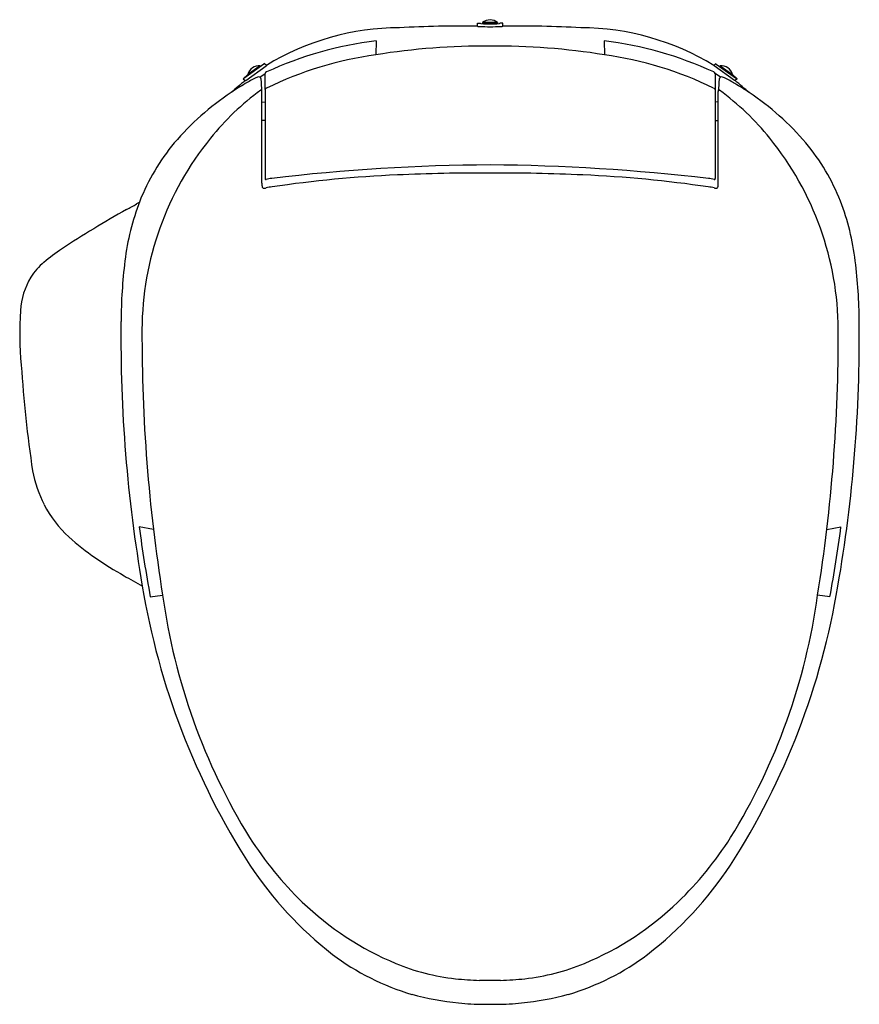
# Model space of a CAD drawing. Units: inches. Extents: x 405.8 to 423.4, y 91.4 to 112.
import ezdxf

# ---------------------------------------------------------------- set-up
doc = ezdxf.new("R2010")
doc.units = ezdxf.units.IN
doc.header["$LTSCALE"] = 0.64311
doc.header["$MEASUREMENT"] = 0
doc.layers.get('0').update_dxf_attribs({"color": 255, "linetype": 'CONTINUOUS'})
doc.layers.get('Defpoints').update_dxf_attribs({"linetype": 'CONTINUOUS'})
doc.styles.get("Standard").update_dxf_attribs({"font": 'txt', "width": 0.8})

msp = doc.modelspace()

# ---------------------------------------------------------------- linework, layer by layer
for p, q in [((415.39, 111.911), (415.39, 111.97)), ((415.39, 111.97), (415.449, 111.97)), ((415.449, 111.97), (415.461, 111.964)), ((415.5, 111.985), (415.5, 111.962)), ((415.5, 111.985), (415.815, 111.985)), ((415.815, 111.985), (415.5, 111.985)), ((415.5, 111.985), (415.5, 111.962)), ((415.815, 111.985), (415.815, 111.962)), ((415.815, 111.985), (415.815, 111.962)), ((415.866, 111.97), (415.854, 111.964)), ((415.925, 111.97), (415.866, 111.97)), ((415.925, 111.911), (415.925, 111.97)), ((413.265, 111.602), (413.259, 111.308)), ((418.05, 111.602), (418.056, 111.308)), ((410.912, 111.114), (410.486, 110.81)), ((410.53, 110.77), (410.956, 111.075)), ((410.829, 111.076), (410.571, 110.896)), ((410.829, 111.076), (410.839, 111.062)), ((410.918, 111.125), (410.912, 111.114)), ((410.962, 111.085), (410.918, 111.125)), ((410.956, 111.075), (410.962, 111.085)), ((420.353, 111.085), (420.397, 111.125)), ((420.359, 111.075), (420.353, 111.085)), ((420.785, 110.77), (420.359, 111.075)), ((420.397, 111.125), (420.403, 111.114)), ((420.403, 111.114), (420.829, 110.81)), ((420.486, 111.076), (420.476, 111.062)), ((420.486, 111.076), (420.744, 110.896)), ((410.472, 110.806), (410.571, 110.896)), ((410.486, 110.81), (410.472, 110.806)), ((410.472, 110.806), (410.516, 110.767)), ((410.516, 110.767), (410.53, 110.77)), ((410.571, 110.896), (410.583, 110.879)), ((410.825, 110.838), (410.933, 110.912)), ((420.49, 110.838), (420.382, 110.912)), ((420.744, 110.896), (420.732, 110.879)), ((420.843, 110.806), (420.744, 110.896)), ((420.799, 110.767), (420.785, 110.77)), ((420.843, 110.806), (420.799, 110.767)), ((420.829, 110.81), (420.843, 110.806)), ((410.933, 110.577), (410.934, 108.708)), ((420.382, 110.577), (420.381, 108.708)), ((410.869, 108.613), (410.869, 110.535)), ((420.446, 108.613), (420.446, 110.535)), ((410.869, 110.317), (410.933, 110.316)), ((420.446, 110.317), (420.382, 110.316)), ((410.933, 109.93), (410.869, 109.929)), ((420.382, 109.93), (420.446, 109.929)), ((408.592, 101.343), (408.295, 101.398)), ((422.723, 101.343), (423.02, 101.398)), ((408.526, 99.934), (408.784, 99.965)), ((422.789, 99.934), (422.531, 99.965))]:
    msp.add_line(p, q)
for centre, radius, start, end in [((415.657, 111.787), 0.253, 51.4199, 128.5801), ((415.657, 111.787), 0.253, 51.4199, 128.5801), ((413.788, 106.436), 5.441, 90.366, 121.2981), ((415.164, 83.496), 28.416, 89.5439, 92.8447), ((5890.048, 10927.649), 12122.379, 243.1526001, 243.1526633), ((415.441, 112.156), 0.254, 261.1339, 268.8131), ((415.64, 118.144), 6.246, 268.1252, 270.1598), ((415.473, 112.018), 0.0549, 256.8578, 267.2779), ((415.634, 115.725), 3.766, 267.5092, 270.3503), ((415.681, 115.725), 3.766, 269.6497, 272.4908), ((415.675, 118.144), 6.246, 269.8402, 271.8748), ((415.842, 112.018), 0.0549, 272.7221, 283.1422), ((415.874, 112.156), 0.254, 271.1869, 278.8661), ((-5058.733, 10927.649), 12122.379, 296.8473367, 296.8473999), ((416.151, 83.496), 28.416, 87.1553, 90.4561), ((417.527, 106.436), 5.441, 58.7019, 89.634), ((414.221, 103.882), 7.779, 97.0599, 114.7409), ((417.094, 103.882), 7.779, 65.2591, 82.9401), ((415.527, 97.291), 14.199, 89.4722, 99.1863), ((415.788, 97.291), 14.199, 80.8137, 90.5278), ((414.341, 103.648), 7.736, 98.0348, 115.8651), ((416.974, 103.648), 7.736, 64.1349, 81.9652), ((410.814, 110.824), 0.253, 86.4199, 163.5801), ((420.501, 110.824), 0.253, 16.4199, 93.5801), ((411.958, 108.297), 2.803, 115.735, 120.8836), ((411.034, 110.203), 0.685, 111.9266, 115.3362), ((410.801, 110.792), 0.0522, 62.3905, 116.4347), ((410.799, 110.791), 0.0543, 3.8496, 60.8036), ((378.099, 108.59), 32.828, 3.4169, 3.8496), ((410.988, 110.894), 0.0574, 112.8057, 161.5459), ((-11222.253, 110.828), 11633.186, 359.9987609, 0.000413), ((420.327, 110.894), 0.0574, 18.4541, 67.1941), ((12053.568, 110.828), 11633.186, 179.999587, 180.0012391), ((453.216, 108.59), 32.828, 176.1504, 176.5831), ((420.516, 110.791), 0.0543, 119.1964, 176.1504), ((420.514, 110.792), 0.0522, 63.5653, 117.6095), ((420.281, 110.203), 0.685, 64.6638, 68.0734), ((419.357, 108.297), 2.803, 59.1164, 64.265), ((415.029, 105.162), 7.195, 128.8424, 131.944), ((413.394, 105.803), 5.681, 120.399, 123.9641), ((410.854, 110.547), 0.0187, 94.8379, 127.4462), ((410.853, 110.554), 0.0121, 32.3647, 93.449), ((410.995, 110.546), 0.0696, 114.7136, 153.411), ((420.32, 110.546), 0.0696, 26.589, 65.2864), ((420.461, 110.554), 0.0121, 86.551, 147.6353), ((420.461, 110.547), 0.0187, 52.5538, 85.1621), ((417.921, 105.803), 5.681, 56.0359, 59.601), ((416.286, 105.162), 7.195, 48.056, 51.1576), ((413.379, 105.764), 5.705, 123.6258, 139.6655), ((413.992, 106.205), 5.376, 125.8604, 141.4376), ((410.845, 110.546), 0.0235, 2.8224, 38.0603), ((410.629, 110.535), 0.24, 359.9882, 2.8224), ((420.47, 110.546), 0.0235, 141.9397, 177.1776), ((420.686, 110.535), 0.24, 177.1776, 180.0118), ((417.323, 106.205), 5.376, 38.5624, 54.1396), ((417.936, 105.764), 5.705, 40.3345, 56.3742), ((414.77, 105.508), 6.419, 140.9017, 179.7261), ((416.545, 105.508), 6.419, 0.2739, 39.0983), ((412.49, 106.577), 4.502, 140.231, 158.4096), ((418.825, 106.577), 4.502, 21.5904, 39.769), ((415.815, 69.419), 39.578, 90.2278, 96.8792), ((415.332, 66.714), 42.284, 83.3338, 89.5591), ((410.956, 108.708), 0.0221, 179.8916, 215.7796), ((412.499, 99.808), 9.018, 99.0908, 99.8508), ((414.86, 82.734), 26.077, 92.5265, 98.3325), ((415.506, 68.094), 40.732, 89.7863, 92.5265), ((415.809, 68.094), 40.732, 87.4735, 90.2137), ((416.455, 82.734), 26.077, 81.6675, 87.4735), ((418.816, 99.808), 9.018, 80.1492, 80.9092), ((420.359, 108.708), 0.0221, 324.2204, 0.1084), ((412.789, 108.627), 1.92, 180.4073, 181.5917), ((410.989, 108.573), 0.119, 179.5242, 199.7229), ((410.912, 108.543), 0.0368, 196.3764, 242.2944), ((410.917, 108.574), 0.0674, 250.8179, 283.7246), ((410.86, 108.894), 0.392, 280.7559, 284.1417), ((410.946, 108.703), 0.0116, 223.85, 274.0328), ((410.946, 108.75), 0.0586, 270.8681, 280.2376), ((411.186, 107.591), 0.951, 96.3862, 104.0359), ((420.129, 107.591), 0.951, 75.9641, 83.6138), ((420.369, 108.75), 0.0586, 259.7624, 269.1319), ((420.455, 108.894), 0.392, 255.8583, 259.2441), ((420.369, 108.703), 0.0116, 265.9672, 316.15), ((420.398, 108.574), 0.0674, 256.2754, 289.1821), ((420.403, 108.543), 0.0368, 297.7056, 343.6236), ((420.326, 108.573), 0.119, 340.2771, 0.4758), ((418.526, 108.627), 1.92, 358.4083, 359.5927), ((413.259, 106.338), 5.305, 159.0588, 173.024), ((386.058, 147.738), 45.355, 298.972, 299.2762), ((410.056, 104.933), 3.718, 118.2733, 119.2762), ((418.056, 106.338), 5.305, 6.976, 20.9412), ((417.452, 91.035), 19.458, 118.972, 123.6673), ((408.996, 103.731), 4.204, 123.6673, 129.9975), ((407.185, 105.889), 1.388, 129.9975, 147.3184), ((418.957, 105.636), 11.046, 173.0041, 179.6176), ((412.358, 105.636), 11.046, 0.3824, 6.9959), ((407.325, 105.847), 1.528, 148.8296, 176.5441), ((413.026, 105.476), 7.241, 176.3357, 185.3914), ((438.465, 105.377), 30.556, 179.3745, 189.8356), ((392.85, 105.377), 30.556, 350.1644, 0.6255), ((442.752, 105.408), 34.401, 179.7826, 189.1034), ((388.563, 105.408), 34.401, 350.8966, 0.2174), ((431.744, 106.46), 25.98, 183.6718, 188.6052), ((408.797, 103.119), 2.795, 191.2709, 206.6336), ((408.475, 102.993), 2.451, 207.3935, 227.4566), ((432.664, 104.494), 24.565, 187.2414, 190.6976), ((398.651, 104.494), 24.565, 349.3024, 352.7586), ((411.025, 105.944), 6.35, 228.5078, 241.2918), ((418.343, 118.363), 20.763, 240.0409, 241.2562), ((423.672, 102.691), 15.522, 189.3965, 212.7167), ((407.643, 102.691), 15.522, 327.2833, 350.6035), ((421.781, 101.757), 13.12, 187.8496, 211.6289), ((409.534, 101.757), 13.12, 328.3711, 352.1504), ((416.941, 98.926), 7.515, 212.6027, 225.9479), ((414.374, 98.926), 7.515, 314.0521, 327.3973), ((417.221, 98.68), 7.927, 213.5305, 232.0966), ((414.094, 98.68), 7.927, 307.9034, 326.4695), ((416.089, 98.045), 6.289, 225.9479, 247.4624), ((415.226, 98.045), 6.289, 292.5376, 314.0521), ((415.464, 96.537), 5.157, 232.8704, 253.6889), ((415.851, 96.537), 5.157, 286.3111, 307.1296), ((415.426, 96.448), 4.56, 247.4624, 263.7466), ((415.889, 96.448), 4.56, 276.2534, 292.5376), ((415.612, 98.143), 6.265, 263.7466, 268.406), ((414.823, 55.231), 36.654, 88.696, 89.0402), ((416.492, 55.231), 36.654, 90.9598, 91.304), ((415.703, 98.143), 6.265, 271.594, 276.2534), ((415.512, 96.971), 5.587, 254.4627, 264.7042), ((415.803, 96.971), 5.587, 275.2958, 285.5373), ((415.619, 98.126), 6.748, 264.7042, 269.1112), ((415.648, 100.005), 8.627, 269.1121, 270.062), ((415.667, 100.005), 8.627, 269.938, 270.8879), ((415.696, 98.126), 6.748, 270.8888, 275.2958)]:
    msp.add_arc(centre, radius, start, end)

# ---------------------------------------------------------------- texts
at = {"layer": 'Defpoints'}
for tag, p, s in [('TRADENAME', (415.657, 112.042), 'C3-149'), ('MODELNUMBER', (415.657, 112.043), 'K-18649T-HC'), ('PRODUCT', (415.657, 112.04), 'TOILET SEAT')]:
    msp.add_attdef(tag, p, s, height=0.001, dxfattribs=at)

doc.saveas('drawing.dxf')
